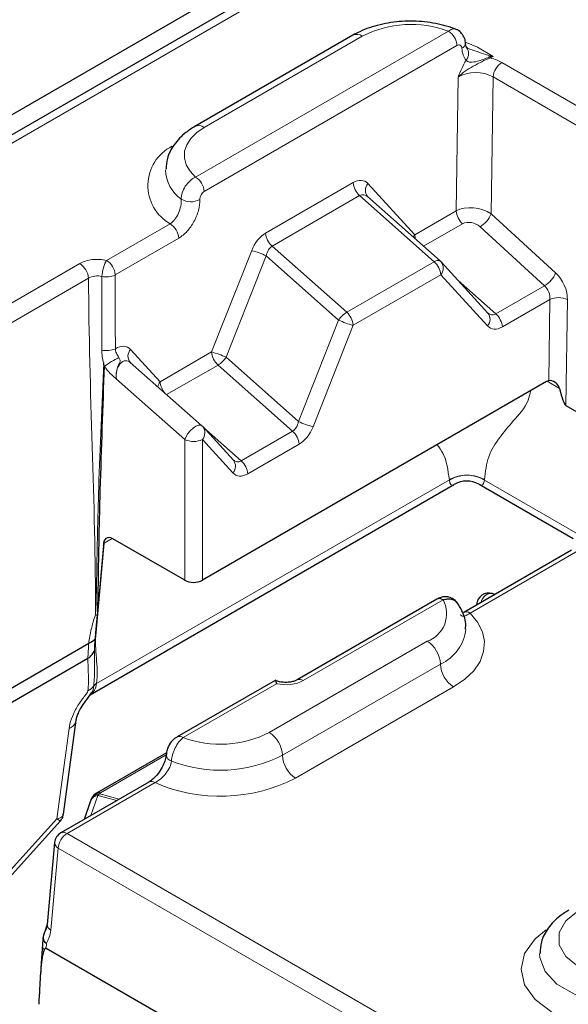
# Model space of a CAD drawing. Units: millimetres. Extents: x 0 to 420, y 0 to 297.
# Drawn here: x 66 to 73, y 91 to 104 of the extents above; entities that cross this region are included whole.
import ezdxf

# ---------------------------------------------------------------- set-up
doc = ezdxf.new("R2010")
doc.units = ezdxf.units.MM

msp = doc.modelspace()

# ---------------------------------------------------------------- linework, layer by layer
at = {"color": 7, "linetype": 'Continuous', "lineweight": 25}
for p, q in [((71.4948, 106.3178), (63.9719, 101.9749)), ((70.0357, 105.7428), (63.1897, 101.7907)), ((70.2289, 104.2792), (68.1076, 103.0546)), ((71.3996, 101.2484), (70.4251, 102.1125)), ((72.0411, 100.5496), (71.4119, 101.2363)), ((68.2001, 99.0372), (67.2396, 99.8861)), ((72.8282, 99.6294), (68.2075, 96.9619)), ((73.0879, 99.3092), (74.368, 98.5702)), ((68.6235, 98.5766), (68.2126, 99.0249)), ((66.6996, 95.4266), (71.5911, 98.2504)), ((71.9244, 98.2504), (73.1835, 97.5236)), ((66.881, 97.4279), (66.7942, 96.471)), ((67.9721, 96.9619), (67.0047, 97.5204)), ((73.1616, 97.3644), (71.7173, 96.5306)), ((72.1381, 96.7736), (72.098, 96.7847)), ((71.355, 96.7084), (69.4783, 95.625)), ((71.8873, 96.6393), (71.8863, 96.6282)), ((64.3993, 94.7981), (66.6833, 96.1166)), ((66.6706, 95.9125), (63.8206, 94.2672)), ((69.184, 95.6189), (67.8686, 94.8596)), ((66.3435, 93.8211), (66.514, 95.0828)), ((67.7278, 94.6478), (66.7878, 94.1051)), ((67.7218, 94.6235), (67.7217, 94.6211)), ((67.4896, 94.2539), (66.3078, 93.5716)), ((66.7066, 94.0003), (66.6196, 93.7516)), ((66.72, 94.0311), (66.7128, 94.0156)), ((64.952, 92.2371), (66.3002, 93.7278)), ((66.2251, 93.4424), (66.1251, 92.341)), ((66.1214, 92.3281), (66.0798, 92.2092)), ((66.0679, 92.1575), (66.0612, 92.0599)), ((138.259, 50.3703), (66.112, 92.02))]:
    msp.add_line(p, q, dxfattribs=at)
at = {"color": 8, "linetype": 'Continuous', "lineweight": 18}
for p, q in [((64.1385, 101.9584), (71.6615, 106.3013)), ((71.5094, 104.3334), (68.1173, 102.3752)), ((68.2326, 103.0422), (70.3539, 104.2668)), ((68.2326, 102.1822), (71.6247, 104.1404)), ((72.0734, 103.9737), (72.1094, 103.9944)), ((73.415, 103.2273), (72.2269, 103.9132)), ((71.6387, 103.7161), (71.6131, 101.9218)), ((72.083, 101.8803), (72.1093, 103.7188)), ((72.1093, 103.7188), (73.2975, 103.0329)), ((70.2306, 102.3004), (69.056, 101.6223)), ((71.0576, 101.6011), (70.4283, 102.2878)), ((69.1432, 101.4476), (70.3178, 102.1257)), ((70.3178, 102.1257), (71.3195, 101.2375)), ((71.6131, 101.9218), (71.0576, 101.6011)), ((72.9489, 101.0883), (72.083, 101.8803)), ((67.7755, 101.7482), (66.923, 101.2561)), ((71.1774, 101.4453), (71.7002, 101.7472)), ((71.935, 101.7081), (72.8009, 100.9161)), ((67.0384, 101.0631), (67.8908, 101.5552)), ((68.8693, 101.3878), (68.3305, 100.0268)), ((70.1449, 100.5594), (69.1432, 101.4476)), ((68.5267, 99.9556), (69.0654, 101.3166)), ((69.0654, 101.3166), (70.0359, 100.456)), ((66.562, 101.2141), (65.1178, 100.3803)), ((71.3195, 101.2375), (70.1449, 100.5594)), ((65.2355, 100.1834), (66.6797, 101.0172)), ((70.232, 100.3848), (71.4067, 101.0628)), ((71.4067, 101.0628), (72.036, 100.3762)), ((72.1464, 100.5383), (71.6399, 100.9875)), ((72.8009, 100.9161), (72.1464, 100.5383)), ((72.2336, 100.3636), (72.873, 100.7327)), ((72.873, 100.7327), (72.8574, 99.6419)), ((73.0879, 99.3092), (73.1082, 100.7303)), ((70.0359, 100.456), (69.4972, 99.095)), ((69.6933, 99.0238), (70.232, 100.3848)), ((67.6399, 99.6282), (67.2427, 100.0616)), ((68.3305, 100.0268), (67.6399, 99.6282)), ((69.4972, 99.095), (68.5267, 99.9556)), ((67.7283, 99.4542), (68.4177, 99.8522)), ((68.4177, 99.8522), (69.4194, 98.964)), ((67.0568, 99.6604), (67.9721, 98.8515)), ((72.8354, 99.6333), (73.0013, 99.5375)), ((68.7288, 98.5653), (68.2222, 99.0145)), ((69.4194, 98.964), (68.7288, 98.5653)), ((67.9721, 98.8515), (67.9721, 96.9619)), ((68.2075, 96.9619), (68.2075, 98.8515)), ((68.2075, 98.8515), (68.6183, 98.4032)), ((68.8159, 98.3906), (69.5066, 98.7893)), ((71.5224, 98.3096), (66.7886, 95.5769)), ((73.2509, 97.5813), (71.9931, 98.3075)), ((66.7821, 96.2593), (66.8913, 97.4618)), ((66.8913, 97.4618), (66.9986, 97.5237)), ((71.8006, 96.5224), (73.2449, 97.3562)), ((69.5616, 95.6167), (71.4383, 96.7001)), ((71.226, 96.1435), (69.1047, 94.9189)), ((71.4028, 95.8373), (69.2815, 94.6127)), ((67.9519, 94.8513), (69.2037, 95.5739)), ((69.4582, 94.3065), (71.5796, 95.5312)), ((66.2549, 93.76), (66.4188, 94.9727)), ((66.8406, 94.1099), (67.7204, 94.6177)), ((66.3911, 93.5634), (67.5729, 94.2456)), ((66.8334, 94.0943), (66.8406, 94.1099)), ((66.7118, 93.8048), (66.8058, 94.0734)), ((66.8058, 94.0734), (67.0593, 94.0055)), ((67.0928, 94.0248), (66.8334, 94.0943)), ((64.9543, 92.3219), (66.2549, 93.76)), ((66.3911, 93.5634), (138.3395, 52.0285)), ((66.1734, 92.2651), (66.2734, 93.3665)), ((138.2218, 51.8316), (66.2734, 93.3665)), ((66.112, 92.02), (66.1165, 92.0851))]:
    msp.add_line(p, q, dxfattribs=at)
at = {"color": 8, "linetype": 'Continuous', "lineweight": 18, "flags": 128}
for points in [[(72.1094, 103.9944), (71.9005, 104.1167), (71.7487, 104.1794)], [(68.1173, 102.3752), (68.0419, 102.4547), (67.9911, 102.5404), (67.9665, 102.6299), (67.9686, 102.7206), (67.9976, 102.8096), (68.0524, 102.8946), (68.1315, 102.9728), (68.2326, 103.0422)], [(71.0389, 101.5682), (71.0431, 101.577), (71.0576, 101.6011)], [(71.3996, 101.2484), (71.3968, 101.2505), (71.3893, 101.2542), (71.3804, 101.2561), (71.3702, 101.256), (71.3588, 101.2541), (71.3464, 101.2504), (71.3333, 101.2448), (71.3195, 101.2375)], [(68.2001, 99.0372), (68.1842, 99.0448), (68.1559, 99.0435), (68.1213, 99.0296), (68.0838, 99.0047), (68.0468, 98.9709), (68.0139, 98.9317), (67.9882, 98.8905), (67.9721, 98.8515)], [(71.944, 96.6615), (71.9444, 96.6626), (71.9647, 96.7092), (71.9934, 96.7477), (72.0279, 96.7744), (72.0647, 96.7869), (72.098, 96.7847)], [(71.8874, 96.6288), (71.8871, 96.6343), (71.8873, 96.6393)], [(71.5796, 95.5312), (71.73, 95.6336), (71.8493, 95.7488), (71.9344, 95.8737), (71.9829, 96.005), (71.9936, 96.1391), (71.9661, 96.2724), (71.9012, 96.4013), (71.8006, 96.5224)], [(74.5494, 91.7757), (74.3174, 91.6784), (74.0446, 91.6273), (73.7578, 91.6273), (73.4851, 91.6784), (73.2531, 91.7757), (73.0845, 91.9097), (72.9959, 92.0672), (72.9959, 92.2327), (73.0845, 92.3902), (73.2531, 92.5241)], [(72.8212, 92.2709), (72.6744, 92.1506), (72.5328, 91.9533), (72.4846, 91.7417), (72.5328, 91.53), (72.6744, 91.3328), (72.8995, 91.1634), (73.1929, 91.0334), (73.5346, 90.9517), (73.9012, 90.9238), (74.2679, 90.9517), (74.6096, 91.0334), (74.903, 91.1634)], [(74.7262, 91.4696), (74.4604, 91.3547), (74.1492, 91.2877), (73.818, 91.274), (73.4935, 91.3148), (73.2021, 91.4066), (72.9673, 91.5422), (72.8081, 91.7104), (72.7375, 91.8978), (72.7346, 91.9507)]]:
    msp.add_lwpolyline(points, dxfattribs=at)
at = {"color": 8, "linetype": 'Continuous', "lineweight": 18}
for centre, radius, start, end in [((71.0072, 102.9887), 1.4354, 69.52252, 117.07364), ((70.2807, 104.1646), 0.1257, 54.38242, 114.30712), ((71.3727, 104.1207), 0.2528, 4.46649, 57.26592), ((71.6592, 104.1772), 0.0796, 293.46934, 356.46547), ((71.6511, 104.0328), 0.1306, 317.64851, 38.20717), ((71.6344, 103.9799), 0.4213, 0.74892, 3.26816), ((72.1612, 104.125), 0.175, 232.92066, 239.87738), ((72.3668, 103.6959), 0.2585, 122.7693, 174.92054), ((68.16, 102.9468), 0.1199, 52.74636, 115.95888), ((68.0661, 102.2618), 0.5902, 116.72697, 240.49497), ((68.2149, 102.4864), 0.501, 181.8098, 234.42729), ((67.9806, 102.1625), 0.2528, 4.46649, 57.26592), ((70.4942, 102.3228), 0.2645, 184.87215, 228.18239), ((70.5329, 102.1979), 0.138, 139.32576, 217.2516), ((68.0532, 102.2981), 0.2547, 239.37631, 298.00033), ((71.8766, 101.9443), 0.2645, 184.87215, 228.18239), ((71.7626, 102.0061), 0.3443, 300.05295, 338.57231), ((67.6388, 101.5355), 0.2528, 4.46649, 57.26592), ((69.3195, 101.6447), 0.2645, 184.87215, 228.18239), ((71.2763, 101.6137), 0.2191, 183.27781, 199.40179), ((68.6165, 100.3863), 1.0329, 64.24221, 75.83745), ((66.7863, 101.0434), 0.2528, 4.46649, 57.26592), ((66.4226, 100.9971), 0.258, 4.46649, 57.26592), ((71.1431, 101.0404), 0.2645, 4.87215, 48.18239), ((71.302, 101.1528), 0.138, 319.32576, 37.2516), ((66.9197, 101.3154), 0.2815, 257.64849, 294.40072), ((72.6284, 101.2141), 0.3443, 300.05295, 338.57231), ((72.9879, 100.468), 0.2886, 65.3529, 113.45704), ((70.3366, 100.2483), 0.3655, 121.65094, 145.37074), ((70.4848, 101.3862), 1.0329, 244.24221, 255.83745), ((69.9685, 100.3623), 0.2645, 4.87215, 48.18239), ((71.9313, 100.4661), 0.138, 319.32576, 37.2516), ((71.9701, 100.3412), 0.2645, 4.87215, 48.18239), ((66.9228, 100.3256), 0.2807, 256.61141, 294.76216), ((67.3473, 99.9716), 0.138, 139.32576, 217.2516), ((67.8248, 98.5455), 1.5901, 117.63453, 125.72631), ((68.0778, 99.0254), 1.0329, 64.24221, 75.83745), ((68.5941, 100.0493), 0.2645, 184.87215, 228.18239), ((68.2259, 100.1633), 0.3655, 301.65094, 325.37074), ((67.7884, 99.522), 0.1826, 144.44161, 168.28688), ((67.9038, 99.6509), 0.2649, 184.92158, 222.89495), ((68.1028, 98.9414), 0.138, 319.32576, 37.2516), ((69.946, 100.0253), 1.0329, 244.24221, 255.83745), ((69.243, 98.7669), 0.2645, 4.87215, 48.18239), ((68.0898, 99.1091), 0.2833, 245.45031, 294.54969), ((68.5136, 98.4931), 0.138, 319.32576, 37.2516), ((68.5524, 98.3682), 0.2645, 4.87215, 48.18239), ((71.7578, 97.9053), 0.4659, 59.67065, 120.32935), ((71.0929, 96.5131), 0.3928, 289.80983, 28.43109), ((67.0057, 97.2103), 0.7498, 251.97329, 253.71634), ((71.752, 96.4577), 0.0809, 53.09939, 114.32995), ((71.167, 96.3679), 0.5806, 293.95964, 354.03152), ((71.019, 95.8199), 0.3842, 2.60548, 57.39452), ((71.7866, 95.8548), 0.3842, 182.60548, 237.39452), ((66.8268, 95.4901), 0.0948, 113.7608, 144.44379), ((69.5132, 95.5525), 0.0804, 52.96932, 115.62832), ((66.5852, 95.6558), 0.1982, 295.86896, 326.113), ((66.3665, 95.1141), 0.1508, 290.29655, 348.09666), ((68.4514, 96.1972), 1.4356, 249.64147, 297.07196), ((68.8977, 94.5953), 0.3842, 2.60548, 57.39452), ((67.9033, 94.7848), 0.0824, 53.84958, 115.26735), ((67.8239, 94.6331), 0.1029, 186.68902, 252.8056), ((68.4503, 96.2381), 1.8255, 248.91296, 297.0842), ((69.6653, 94.6302), 0.3842, 182.60548, 237.39452), ((67.5242, 94.1789), 0.0826, 53.89164, 114.7979), ((68.4511, 96.2699), 2.2066, 246.54668, 297.15633), ((66.8462, 93.9696), 0.1404, 92.28399, 154.004), ((66.8197, 94.0457), 0.0674, 71.95334, 118.25858), ((66.8152, 93.9567), 0.1171, 94.64741, 158.12986), ((66.839, 93.954), 0.1404, 92.28399, 154.004), ((66.9069, 93.9685), 0.1458, 120.29347, 133.9564), ((66.5306, 93.3464), 0.258, 122.73408, 175.53351), ((66.3424, 93.4966), 0.0826, 53.89164, 114.7979), ((66.3113, 93.4439), 0.0861, 181.00336, 243.94397), ((66.2113, 92.3425), 0.0861, 181.00336, 243.94397), ((66.154, 92.1628), 0.0863, 183.54205, 244.20781), ((66.1651, 92.1672), 0.0954, 174.98195, 239.32446), ((66.1793, 92.1741), 0.1066, 168.91488, 234.31618), ((66.1321, 92.0595), 0.071, 179.61828, 230.41086)]:
    msp.add_arc(centre, radius, start, end, dxfattribs=at)
at = {"color": 7, "linetype": 'Continuous', "lineweight": 25}
for centre, radius, start, end in [((71.289, 101.1237), 0.1667, 42.50431, 48.43642), ((68.0898, 98.9123), 0.1667, 42.50431, 48.52995), ((71.7578, 97.9617), 0.3333, 61.28843, 119.27289), ((72.0533, 96.6242), 0.1667, 74.42814, 174.81359), ((71.3899, 96.6359), 0.0804, 52.95922, 115.73033), ((66.8639, 93.9453), 0.1667, 155.05008, 160.71112), ((66.8711, 93.9608), 0.1667, 119.99731, 155.05008), ((66.3911, 93.4273), 0.1667, 119.99731, 174.81359), ((66.2342, 92.146), 0.1667, 169.80809, 176.02958)]:
    msp.add_arc(centre, radius, start, end, dxfattribs=at)
at = {"color": 8, "linetype": 'Continuous', "lineweight": 18}
for centre, major_axis, ratio, start_param, end_param in [((71.8738, 103.7079), (0.5, 0.0005), 0.5793985, 0.7861484, 1.1595956), ((71.8738, 103.5718), (0.3334, 0.0034), 0.6166372, 0.7798726, 2.3470182), ((70.2436, 102.0071), (0.1427, 0.3116), 0.6034918, 6.0336075, 6.9871324), ((70.3613, 101.9463), (0.002, 0.1919), 0.6545017, 5.6988183, 6.6523433), ((71.8478, 101.7533), (0.3316, -0.0474), 0.6187248, 0.874313, 2.4414585), ((71.8173, 101.6395), (0.1614, -0.0564), 0.708011, 1.026979, 2.5941246), ((69.069, 101.329), (0.1427, 0.3116), 0.6034918, 0.7039471, 1.6574721), ((69.1867, 101.2682), (0.002, 0.1919), 0.6545017, 0.3691579, 1.3226829), ((72.872, 100.8514), (-0.1477, 0.2993), 0.6161279, 4.0195724, 5.2762094), ((72.7544, 100.793), (-0.0627, 0.1555), 0.6506968, 4.0710708, 5.3277078), ((72.103, 100.7177), (0.002, 0.1919), 0.6545017, 2.5572256, 3.5107506), ((72.2207, 100.6569), (0.1427, 0.3116), 0.6034918, 2.8920148, 3.8455398), ((67.0574, 99.7815), (0.1443, 0.3104), 0.6017264, 6.0382342, 7.0134777), ((67.1751, 99.7207), (0.0084, 0.1896), 0.6486612, 5.7325118, 8.2061379), ((69.3759, 99.1434), (0.002, 0.1919), 0.6545017, 3.5107506, 4.4642755), ((69.4936, 99.0826), (0.1427, 0.3116), 0.6034918, 3.8455398, 4.7990647), ((68.6853, 98.7447), (0.002, 0.1919), 0.6545017, 2.5572256, 3.5107506), ((68.803, 98.6839), (0.1427, 0.3116), 0.6034918, 2.8920148, 3.8455398), ((71.2855, 98.4589), (-0.1938, 0.2726), 0.5033936, 3.8182919, 3.8270186), ((71.7578, 98.7315), (0.2078, 0.4883), 0.2277727, 2.7112261, 3.435619), ((71.7578, 98.7315), (-0.2078, 0.4883), 0.2277727, 2.8475663, 3.5719593), ((71.5208, 98.6113), (-0.362, 0.5605), 0.5411182, 3.8389512, 3.8476779), ((66.5549, 95.7279), (-0.1283, 0.3094), 0.6467125, 3.2308039, 3.9593466), ((69.3263, 95.7534), (0.3333, 0), 0.5788711, 4.3358141, 5.4964176), ((66.0198, 93.9147), (0.3219, -0.1019), 0.3797121, 5.6435412, 6.3491916), ((66.0198, 93.9147), (0.2804, -0.1869), 0.0090551, 6.281842, 6.8653949)]:
    msp.add_ellipse(centre, major_axis=major_axis, ratio=ratio, start_param=start_param, end_param=end_param, dxfattribs=at)
at = {"color": 7, "linetype": 'Continuous', "lineweight": 25}
for centre, major_axis, ratio, start_param, end_param in [((72.8344, 99.4898), (0.0764, 0.1483), 0.6067559, 0.5078313, 0.7562429), ((72.986, 100.3451), (-0.1107, 1.0381), 0.1058016, 2.4508037, 3.0646385), ((66.9985, 97.3807), (-0.0764, 0.1483), 0.6067559, 5.5269424, 7.2423121), ((68.0898, 97.0302), (0.1667, 0), 0.5788711, 3.9283603, 5.4964176), ((66.1389, 90.7724), (-0.0336, 1.2494), 0.0929861, 6.2261857, 6.4461093)]:
    msp.add_ellipse(centre, major_axis=major_axis, ratio=ratio, start_param=start_param, end_param=end_param, dxfattribs=at)
for points, knots in [([(71.627, 104.3515), (71.5793, 104.3692), (71.4434, 104.4196), (71.193, 104.4658), (70.8864, 104.4727), (70.5864, 104.4278), (70.3685, 104.3547), (70.2588, 104.2953), (70.2289, 104.2792)], [0, 0, 0, 0, 0.1097328, 0.3125394, 0.514708, 0.7177184, 0.9232003, 1, 1, 1, 1]), ([(71.7374, 104.1722), (71.7377, 104.1753), (71.7399, 104.2047), (71.7214, 104.2581), (71.6783, 104.318), (71.6367, 104.3521), (71.6118, 104.3571), (71.6104, 104.3574)], [0, 0, 0, 0, 0.0386666, 0.3687065, 0.679543, 0.98288, 1, 1, 1, 1]), ([(71.7538, 104.114), (71.7534, 104.1145), (71.7521, 104.1159), (71.7412, 104.1341), (71.7404, 104.1645), (71.7401, 104.1743)], [0, 0, 0, 0, 0.2489358, 0.7555238, 1, 1, 1, 1]), ([(71.772, 104.105), (71.7709, 104.1054), (71.7622, 104.1089), (71.7583, 104.1114), (71.7549, 104.1136)], [0, 0, 0, 0, 0.1299303, 1, 1, 1, 1]), ([(68.1076, 103.0546), (68.0662, 103.0284), (67.9567, 102.9593), (67.8237, 102.8184), (67.7293, 102.6455), (67.7236, 102.5279), (67.7213, 102.479)], [0, 0, 0, 0, 0.1897581, 0.5017649, 0.7927078, 1, 1, 1, 1]), ([(66.889, 99.8421), (66.8702, 99.2853), (66.8491, 98.7297), (66.8255, 97.892), (66.8189, 97.612), (66.8113, 97.1908), (66.8091, 97.0502), (66.8047, 96.769), (66.8036, 96.6279), (66.7954, 96.4905)], [0, 0, 0, 0, 0.5, 0.5, 0.75, 0.75, 0.875, 0.875, 1, 1, 1, 1]), ([(66.889, 99.8421), (66.8873, 99.8517), (66.8858, 99.8613), (66.8845, 99.8709), (66.8842, 99.8729), (66.8839, 99.875), (66.8836, 99.877), (66.8835, 99.8776), (66.8835, 99.8782), (66.8834, 99.8788)], [0, 0, 0, 0, 0.00009669832, 0.00009669832, 0.00009669832, 0.00011733371, 0.00011733371, 0.00011733371, 0.000123421, 0.000123421, 0.000123421, 0.000123421]), ([(66.889, 99.8421), (66.8909, 99.8405), (66.8928, 99.839), (66.8948, 99.8375), (66.8953, 99.8371), (66.8958, 99.8367), (66.8964, 99.8363)], [0, 0, 0, 0, 0.000025182632, 0.000025182632, 0.000025182632, 0.000031977484, 0.000031977484, 0.000031977484, 0.000031977484]), ([(73.0013, 99.5375), (72.9974, 99.5541), (72.9891, 99.5692), (72.9682, 99.5968), (72.9559, 99.6088), (72.9158, 99.6383), (72.8839, 99.6491), (72.8574, 99.6419)], [0, 0, 0, 0, 0.25, 0.25, 0.5, 0.5, 1, 1, 1, 1]), ([(66.881, 97.4279), (66.8834, 97.4391), (66.8868, 97.45), (66.8908, 97.4605), (66.8909, 97.4609), (66.8911, 97.4614), (66.8913, 97.4618)], [0, 0, 0, 0, 0.00010496954, 0.00010496954, 0.00010496954, 0.00010944681, 0.00010944681, 0.00010944681, 0.00010944681]), ([(71.6282, 96.6564), (71.619, 96.6694), (71.5952, 96.7033), (71.5363, 96.7336), (71.4686, 96.7437), (71.4068, 96.7347), (71.372, 96.7159), (71.3556, 96.7071)], [0, 0, 0, 0, 0.1534204, 0.3993119, 0.6126401, 0.8167963, 1, 1, 1, 1]), ([(71.4383, 96.7001), (71.4592, 96.7053), (71.5046, 96.7166), (71.5657, 96.7081), (71.6097, 96.6871), (71.6235, 96.6639), (71.6277, 96.6567)], [0, 0, 0, 0, 0.2630754, 0.573664, 0.8681538, 1, 1, 1, 1]), ([(71.7383, 96.307), (71.7404, 96.3217), (71.7521, 96.4054), (71.7084, 96.5343), (71.6467, 96.6312), (71.6228, 96.6688)], [0, 0, 0, 0, 0.1154301, 0.6558968, 1, 1, 1, 1]), ([(66.7942, 96.471), (66.792, 96.4521), (66.7901, 96.4334), (66.7882, 96.4149), (66.7864, 96.3964), (66.7847, 96.3781), (66.783, 96.3599), (66.7819, 96.3477), (66.7808, 96.3355), (66.7797, 96.3235), (66.779, 96.3154), (66.7783, 96.3074), (66.7776, 96.2994), (66.7771, 96.294), (66.7767, 96.2887), (66.7762, 96.2834), (66.7759, 96.2799), (66.7757, 96.2764), (66.7754, 96.2729), (66.7752, 96.2705), (66.775, 96.2682), (66.7749, 96.2659), (66.7748, 96.2643), (66.7747, 96.2628), (66.7746, 96.2613), (66.7745, 96.2603), (66.7744, 96.2593), (66.7744, 96.2583), (66.7744, 96.2576), (66.7743, 96.2569), (66.7743, 96.2563), (66.7743, 96.2559), (66.7743, 96.2554), (66.7743, 96.255), (66.7743, 96.2547), (66.7743, 96.2545), (66.7743, 96.2542), (66.7743, 96.254), (66.7743, 96.2538), (66.7743, 96.2537), (66.7743, 96.2536), (66.7743, 96.2535), (66.7744, 96.2534), (66.7744, 96.2533), (66.7744, 96.2532), (66.7744, 96.2531), (66.7744, 96.2531), (66.7745, 96.2531), (66.7745, 96.2531), (66.7745, 96.253), (66.7745, 96.253), (66.7745, 96.2531), (66.7746, 96.2531), (66.7746, 96.2531), (66.7746, 96.2531)], [0, 0, 0, 0, 0.00020006591, 0.00020006591, 0.00020006591, 0.00039984472, 0.00039984472, 0.00039984472, 0.00053366905, 0.00053366905, 0.00053366905, 0.00062331501, 0.00062331501, 0.00062331501, 0.00068337618, 0.00068337618, 0.00068337618, 0.00072362904, 0.00072362904, 0.00072362904, 0.00075062078, 0.00075062078, 0.00075062078, 0.00076873512, 0.00076873512, 0.00076873512, 0.00078090693, 0.00078090693, 0.00078090693, 0.000789101, 0.000789101, 0.000789101, 0.00079463279, 0.00079463279, 0.00079463279, 0.00079838319, 0.00079838319, 0.00079838319, 0.00080094232, 0.00080094232, 0.00080094232, 0.00080270602, 0.00080270602, 0.00080270602, 0.00080449434, 0.00080449434, 0.00080449434, 0.00080523451, 0.00080523451, 0.00080523451, 0.00080598995, 0.00080598995, 0.00080598995, 0.00080637294, 0.00080637294, 0.00080637294, 0.00080637294]), ([(66.6706, 95.9125), (66.6776, 95.9175), (66.6924, 95.928), (66.7126, 95.9462), (66.7314, 95.9673), (66.7481, 95.9914), (66.7557, 96.0089), (66.7596, 96.018)], [0, 0, 0, 0, 0.16759, 0.3516434, 0.5519223, 0.7681481, 1, 1, 1, 1]), ([(69.1853, 95.6168), (69.1854, 95.6176), (69.1856, 95.6209), (69.1918, 95.6054), (69.1995, 95.5856), (69.2036, 95.5742), (69.2037, 95.5739)], [0, 0, 0, 0, 0.1536868, 0.618081, 0.9901733, 1, 1, 1, 1]), ([(69.4783, 95.625), (69.4673, 95.6195), (69.4448, 95.6081), (69.3904, 95.5945), (69.3257, 95.5891), (69.259, 95.5948), (69.2091, 95.6077), (69.1917, 95.6168), (69.1867, 95.6194)], [0, 0, 0, 0, 0.165019, 0.3380935, 0.5268902, 0.7246683, 0.9205685, 1, 1, 1, 1]), ([(66.514, 95.0827), (66.514, 95.0828), (66.5145, 95.0905), (66.522, 95.125), (66.5431, 95.1822), (66.5818, 95.2586), (66.6478, 95.3456), (66.6936, 95.4131), (66.7195, 95.4513)], [0, 0, 0, 0, 0.0014817, 0.1506911, 0.2952877, 0.4723829, 0.7017268, 1, 1, 1, 1]), ([(67.8699, 94.8565), (67.8579, 94.8503), (67.8213, 94.8314), (67.7721, 94.7726), (67.7306, 94.6979), (67.7261, 94.6444), (67.7243, 94.6232)], [0, 0, 0, 0, 0.1425403, 0.4352988, 0.7765045, 1, 1, 1, 1]), ([(67.7206, 94.6214), (67.7204, 94.6141), (67.7198, 94.5912), (67.7041, 94.5305), (67.6688, 94.4492), (67.613, 94.3631), (67.5503, 94.2962), (67.5053, 94.2616), (67.4904, 94.2545), (67.4897, 94.2541)], [0, 0, 0, 0, 0.07475058, 0.23692511, 0.41813896, 0.61781974, 0.82270989, 0.99189414, 1, 1, 1, 1]), ([(66.2985, 93.7287), (66.31, 93.742), (66.3332, 93.7688), (66.3387, 93.8039), (66.3414, 93.8217)], [0, 0, 0, 0, 0.4942652, 1, 1, 1, 1]), ([(73.1281, 92.5365), (73.0867, 92.5104), (72.9771, 92.4412), (72.8441, 92.3004), (72.7487, 92.1246), (72.7431, 92.0039), (72.7407, 91.9519)], [0, 0, 0, 0, 0.1873519, 0.4954023, 0.782656, 1, 1, 1, 1]), ([(66.1235, 92.3455), (66.1228, 92.336), (66.1207, 92.3066), (66.0978, 92.264), (66.0808, 92.2151), (66.0754, 92.1974), (66.0747, 92.1947), (66.0746, 92.1945)], [0, 0, 0, 0, 0.2260783, 0.7012693, 0.9625077, 0.9968986, 1, 1, 1, 1]), ([(66.075, 92.1958), (66.0746, 92.1946), (66.0724, 92.1869), (66.0709, 92.179), (66.0696, 92.1722)], [0, 0, 0, 0, 0.1551928, 1, 1, 1, 1]), ([(66.0869, 92.0048), (66.0769, 91.9859), (66.0714, 91.9631), (66.0613, 91.9169), (66.0573, 91.8929), (66.0467, 91.8196), (66.0416, 91.7692), (66.0289, 91.6163), (66.0239, 91.512), (66.0206, 91.4066)], [0, 0, 0, 0, 0.125, 0.125, 0.25, 0.25, 0.5, 0.5, 1, 1, 1, 1]), ([(66.0611, 92.06), (66.0553, 91.9763), (66.0458, 91.8381), (66.0356, 91.7002), (66.0317, 91.6457)], [0, 0, 0, 0, 0.605384, 1, 1, 1, 1])]:
    msp.add_open_spline(points, degree=3, knots=knots, dxfattribs=at)
at = {"color": 8, "linetype": 'Continuous', "lineweight": 18}
for points, knots in [([(71.6102, 104.3575), (71.6096, 104.358), (71.597, 104.3681), (71.5614, 104.364), (71.5267, 104.3436), (71.5094, 104.3334)], [0, 0, 0, 0, 0.0246014, 0.5128514, 1, 1, 1, 1]), ([(71.6247, 104.1404), (71.6411, 104.1499), (71.6575, 104.1514), (71.682, 104.1383), (71.6899, 104.1235), (71.6909, 104.1041)], [0, 0, 0, 0, 0.5, 0.5, 1, 1, 1, 1]), ([(71.6909, 104.1041), (71.6926, 104.071), (71.6985, 104.0404), (71.7178, 103.9867), (71.7309, 103.9637), (71.7476, 103.9448)], [0, 0, 0, 0, 0.5, 0.5, 1, 1, 1, 1]), ([(72.0551, 104.0039), (72.0321, 104.0118), (71.9648, 104.035), (71.8701, 104.0684), (71.7906, 104.0945), (71.7663, 104.1078), (71.7637, 104.1093)], [0, 0, 0, 0, 0.242855, 0.7098794, 0.9687523, 1, 1, 1, 1]), ([(72.0734, 103.9737), (72.0351, 103.9618), (71.9964, 103.9434), (71.9196, 103.9048), (71.8813, 103.8845), (71.8062, 103.8423), (71.7695, 103.8203), (71.7, 103.7717), (71.6669, 103.7447), (71.6387, 103.7161)], [0, 0, 0, 0, 0.25, 0.25, 0.5, 0.5, 0.75, 0.75, 1, 1, 1, 1]), ([(71.7476, 103.9448), (71.7528, 103.9362), (71.7612, 103.9293), (71.783, 103.9202), (71.7962, 103.9181), (71.8372, 103.9166), (71.8667, 103.9217), (71.9232, 103.9358), (71.9513, 103.9452), (72.0055, 103.9651), (72.0318, 103.9754), (72.0557, 103.9854)], [0, 0, 0, 0, 0.125, 0.125, 0.25, 0.25, 0.5, 0.5, 0.75, 0.75, 1, 1, 1, 1]), ([(72.0551, 104.0039), (72.0725, 104.0003), (72.0899, 103.9973), (72.1074, 103.9947), (72.108, 103.9946), (72.1087, 103.9945), (72.1094, 103.9944)], [0, 0, 0, 0, 0.0001615918, 0.0001615918, 0.0001615918, 0.00016794422, 0.00016794422, 0.00016794422, 0.00016794422]), ([(72.0557, 103.9854), (72.0728, 103.9879), (72.09, 103.9907), (72.1071, 103.994), (72.1079, 103.9942), (72.1087, 103.9943), (72.1094, 103.9944)], [0, 0, 0, 0, 0.00016319756, 0.00016319756, 0.00016319756, 0.00017033921, 0.00017033921, 0.00017033921, 0.00017033921]), ([(68.1173, 102.3752), (68.0649, 102.3519), (68.0142, 102.3063), (67.9608, 102.2243), (67.9466, 102.1946), (67.9277, 102.1355), (67.923, 102.1062), (67.9235, 102.0789)], [0, 0, 0, 0, 0.5, 0.5, 0.75, 0.75, 1, 1, 1, 1]), ([(68.1728, 102.0732), (68.1721, 102.0927), (68.1783, 102.1156), (68.2004, 102.1557), (68.2162, 102.1727), (68.2326, 102.1822)], [0, 0, 0, 0, 0.5, 0.5, 1, 1, 1, 1]), ([(67.9235, 102.0789), (67.9254, 102.0498), (67.9232, 102.0182), (67.9107, 101.9538), (67.9005, 101.9212), (67.8603, 101.8301), (67.8198, 101.7776), (67.7755, 101.7482)], [0, 0, 0, 0, 0.25, 0.25, 0.5, 0.5, 1, 1, 1, 1]), ([(67.8908, 101.5552), (67.9297, 101.5776), (67.9679, 101.6092), (68.0373, 101.6846), (68.0691, 101.7293), (68.121, 101.8246), (68.1416, 101.8758), (68.1683, 101.9772), (68.1745, 102.027), (68.1728, 102.0732)], [0, 0, 0, 0, 0.25, 0.25, 0.5, 0.5, 0.75, 0.75, 1, 1, 1, 1]), ([(66.923, 101.2561), (66.8929, 101.2632), (66.8614, 101.2677), (66.7962, 101.2713), (66.7631, 101.2703), (66.6677, 101.2591), (66.6084, 101.2409), (66.562, 101.2141)], [0, 0, 0, 0, 0.25, 0.25, 0.5, 0.5, 1, 1, 1, 1]), ([(66.923, 101.2561), (66.9067, 101.2336), (66.8911, 101.1986), (66.8677, 101.119), (66.8605, 101.0763), (66.8595, 101.0404)], [0, 0, 0, 0, 0.5, 0.5, 1, 1, 1, 1]), ([(66.6797, 101.0172), (66.7025, 101.0316), (66.7322, 101.0419), (66.7956, 101.0501), (66.8294, 101.0482), (66.8595, 101.0404)], [0, 0, 0, 0, 0.5, 0.5, 1, 1, 1, 1]), ([(66.6797, 101.0172), (66.6825, 100.2572), (66.7061, 99.508), (66.7519, 98.0088), (66.7736, 97.2586), (66.7736, 96.4972)], [0, 0, 0, 0, 0.5, 0.5, 1, 1, 1, 1]), ([(66.8595, 101.0404), (66.8594, 100.8825), (66.8593, 100.7249), (66.859, 100.5674), (66.8588, 100.3956), (66.8584, 100.2239), (66.8578, 100.0525)], [0, 0, 0, 0, 0.0016596731, 0.0016596731, 0.0016596731, 0.0034711221, 0.0034711221, 0.0034711221, 0.0034711221]), ([(67.036, 101.0591), (67.036, 101.0591), (67.036, 101.0592), (67.036, 101.0593), (67.036, 101.0596), (67.0361, 101.06), (67.0362, 101.0603), (67.0363, 101.0607), (67.0365, 101.0611), (67.0367, 101.0614), (67.0369, 101.0618), (67.0372, 101.0621), (67.0375, 101.0624), (67.0378, 101.0627), (67.0381, 101.0629), (67.0384, 101.0631)], [0, 0, 0, 0, 0.000000916881, 0.000000916881, 0.000000916881, 0.000004290104, 0.000004290104, 0.000004290104, 0.00000797563, 0.00000797563, 0.00000797563, 0.000011876182, 0.000011876182, 0.000011876182, 0.000015763708, 0.000015763708, 0.000015763708, 0.000015763708]), ([(67.0403, 100.0707), (67.0392, 100.2424), (67.0381, 100.4142), (67.0374, 100.5862), (67.0366, 100.7437), (67.0362, 100.9013), (67.036, 101.0591)], [0, 0, 0, 0, 0.0018101366, 0.0018101366, 0.0018101366, 0.0034679791, 0.0034679791, 0.0034679791, 0.0034679791]), ([(67.0873, 99.9542), (67.0824, 99.9645), (67.0757, 99.9736), (67.0635, 99.9923), (67.0578, 100.0017), (67.0441, 100.0304), (67.0394, 100.0507), (67.0403, 100.0707)], [0, 0, 0, 0, 0.25, 0.25, 0.5, 0.5, 1, 1, 1, 1]), ([(67.0873, 99.9542), (67.0931, 99.942), (67.0994, 99.9303), (67.1062, 99.9073), (67.1044, 99.8962), (67.095, 99.8752), (67.0888, 99.8647), (67.0776, 99.8419), (67.0724, 99.8299), (67.0506, 99.7676), (67.0467, 99.7103), (67.0568, 99.6604)], [0, 0, 0, 0, 0.125, 0.125, 0.25, 0.25, 0.375, 0.375, 0.5, 0.5, 1, 1, 1, 1]), ([(66.7736, 96.4972), (66.7755, 96.5337), (66.7776, 96.5701), (66.7806, 96.6422), (66.7817, 96.678), (66.7846, 96.7853), (66.786, 96.8566), (66.7902, 97.0702), (66.7926, 97.2121), (66.8007, 97.6371), (66.8075, 97.9193), (66.8337, 98.7629), (66.859, 99.3212), (66.8834, 99.8788)], [0, 0, 0, 0, 0.03125, 0.03125, 0.0625, 0.0625, 0.125, 0.125, 0.25, 0.25, 0.5, 0.5, 1, 1, 1, 1]), ([(66.8964, 99.8363), (66.9181, 99.8001), (66.9438, 99.7673), (66.9854, 99.7253), (66.9997, 99.7123), (67.0282, 99.6863), (67.0425, 99.6733), (67.0568, 99.6604)], [0, 0, 0, 0, 0.5, 0.5, 0.75, 0.75, 1, 1, 1, 1]), ([(71.993, 98.3119), (72.0062, 98.4204), (72.0337, 98.6465), (72.1981, 98.8793), (72.3859, 99.1154), (72.5613, 99.2918), (72.6061, 99.464), (72.6175, 99.5078)], [0, 0, 0, 0, 0.20066818, 0.41805461, 0.64643316, 0.91015203, 1, 1, 1, 1]), ([(71.3581, 98.7807), (71.3863, 98.7448), (71.4789, 98.6269), (71.5046, 98.4397), (71.5224, 98.3096)], [0, 0, 0, 0, 0.3047863, 1, 1, 1, 1]), ([(71.993, 98.3119), (71.9653, 98.3295), (71.9303, 98.3453), (71.8494, 98.3672), (71.8036, 98.3733), (71.7118, 98.3729), (71.666, 98.3663), (71.5852, 98.3436), (71.5502, 98.3275), (71.5224, 98.3096)], [0, 0, 0, 0, 0.25, 0.25, 0.5, 0.5, 0.75, 0.75, 1, 1, 1, 1]), ([(66.6826, 96.1164), (66.6902, 96.1786), (66.7024, 96.242), (66.7239, 96.3375), (66.7316, 96.3694), (66.7497, 96.4333), (66.7597, 96.4657), (66.7736, 96.4972)], [0, 0, 0, 0, 0.5, 0.5, 0.75, 0.75, 1, 1, 1, 1]), ([(71.672, 96.5009), (71.6742, 96.4968), (71.683, 96.4808), (71.7133, 96.4782), (71.7555, 96.49), (71.7876, 96.513), (71.8006, 96.5224)], [0, 0, 0, 0, 0.1088393, 0.429862, 0.7688348, 1, 1, 1, 1]), ([(66.7746, 96.2531), (66.7722, 96.2345), (66.7702, 96.2159), (66.7685, 96.1975), (66.7678, 96.1905), (66.7672, 96.1835), (66.7666, 96.1765)], [0, 0, 0, 0, 0.00020002933, 0.00020002933, 0.00020002933, 0.00027631953, 0.00027631953, 0.00027631953, 0.00027631953]), ([(66.7746, 96.2531), (66.7754, 96.2543), (66.7764, 96.2554), (66.7777, 96.2564), (66.7783, 96.2569), (66.779, 96.2574), (66.7798, 96.2579), (66.7805, 96.2584), (66.7813, 96.2589), (66.7821, 96.2593)], [0.000113639561, 0.000113639561, 0.000113639561, 0.000113639561, 0.000134302582, 0.000134302582, 0.000134302582, 0.000145117909, 0.000145117909, 0.000145117909, 0.000155846446, 0.000155846446, 0.000155846446, 0.000155846446]), ([(66.7596, 96.018), (66.7588, 95.939), (66.7609, 95.8616), (66.7611, 95.7058), (66.7591, 95.6271), (66.7497, 95.5452)], [0, 0, 0, 0, 0.5, 0.5, 1, 1, 1, 1]), ([(66.6717, 95.4774), (66.6799, 95.5553), (66.6794, 95.6277), (66.6753, 95.7702), (66.6715, 95.8404), (66.6706, 95.9125)], [0, 0, 0, 0, 0.5, 0.5, 1, 1, 1, 1]), ([(66.4188, 94.9727), (66.4243, 95.0137), (66.4348, 95.0562), (66.4656, 95.1443), (66.4854, 95.1882), (66.5324, 95.2744), (66.5598, 95.3167), (66.6037, 95.3765), (66.619, 95.396), (66.6416, 95.4253), (66.6492, 95.435), (66.6632, 95.4554), (66.6706, 95.4672), (66.6717, 95.4774)], [0, 0, 0, 0, 0.25, 0.25, 0.5, 0.5, 0.75, 0.75, 0.875, 0.875, 0.9375, 0.9375, 1, 1, 1, 1]), ([(66.7497, 95.5452), (66.7451, 95.51), (66.7404, 95.4739), (66.7205, 95.4514), (66.7201, 95.4509)], [0, 0, 0, 0, 0.97717254, 1, 1, 1, 1]), ([(67.7935, 94.5348), (67.7946, 94.5884), (67.8128, 94.653), (67.857, 94.7405), (67.8744, 94.7681), (67.912, 94.8161), (67.9319, 94.8361), (67.9519, 94.8513)], [0, 0, 0, 0, 0.5, 0.5, 0.75, 0.75, 1, 1, 1, 1]), ([(67.5729, 94.2456), (67.5985, 94.2584), (67.6242, 94.2759), (67.6736, 94.3182), (67.697, 94.3429), (67.7584, 94.4219), (67.7878, 94.4821), (67.7935, 94.5348)], [0, 0, 0, 0, 0.25, 0.25, 0.5, 0.5, 1, 1, 1, 1]), ([(66.1171, 92.0875), (66.1193, 92.0952), (66.1226, 92.1017), (66.1289, 92.115), (66.1322, 92.1216), (66.1416, 92.1417), (66.1475, 92.1554), (66.163, 92.1989), (66.1703, 92.2303), (66.1734, 92.2651)], [0, 0, 0, 0, 0.125, 0.125, 0.25, 0.25, 0.5, 0.5, 1, 1, 1, 1]), ([(66.1165, 92.0851), (66.1165, 92.0852), (66.1165, 92.0852), (66.1165, 92.0853), (66.1167, 92.086), (66.1169, 92.0868), (66.1171, 92.0875)], [0, 0, 0, 0, 0.0000004298789, 0.0000004298789, 0.0000004298789, 0.0000097800649, 0.0000097800649, 0.0000097800649, 0.0000097800649])]:
    msp.add_open_spline(points, degree=3, knots=knots, dxfattribs=at)
for points in [[(71.7476, 103.9448), (71.7047, 103.8721), (71.6709, 103.7938), (71.6387, 103.7161)], [(66.8578, 100.0525), (66.8576, 99.9963), (66.8666, 99.9386), (66.8834, 99.8788)], [(66.7886, 95.5769), (66.8175, 95.8193), (66.7533, 96.0169), (66.7821, 96.2593)], [(66.6709, 95.9127), (66.6729, 95.9797), (66.6764, 96.0474), (66.6841, 96.117)], [(66.7666, 96.1764), (66.7625, 96.1232), (66.7606, 96.0707), (66.7597, 96.0183)]]:
    msp.add_open_spline(points, degree=3, dxfattribs=at)
at = {"color": 7, "linetype": 'Continuous', "lineweight": 25}
for points in [[(66.7954, 96.4905), (66.795, 96.484), (66.7946, 96.4775), (66.7942, 96.471)], [(66.6841, 96.117), (66.723, 96.1331), (66.7513, 96.1536), (66.7666, 96.1764)], [(66.0157, 91.2701), (66.0175, 91.3155), (66.0191, 91.361), (66.0206, 91.4066)]]:
    msp.add_open_spline(points, degree=3, dxfattribs=at)

doc.saveas('drawing.dxf')
